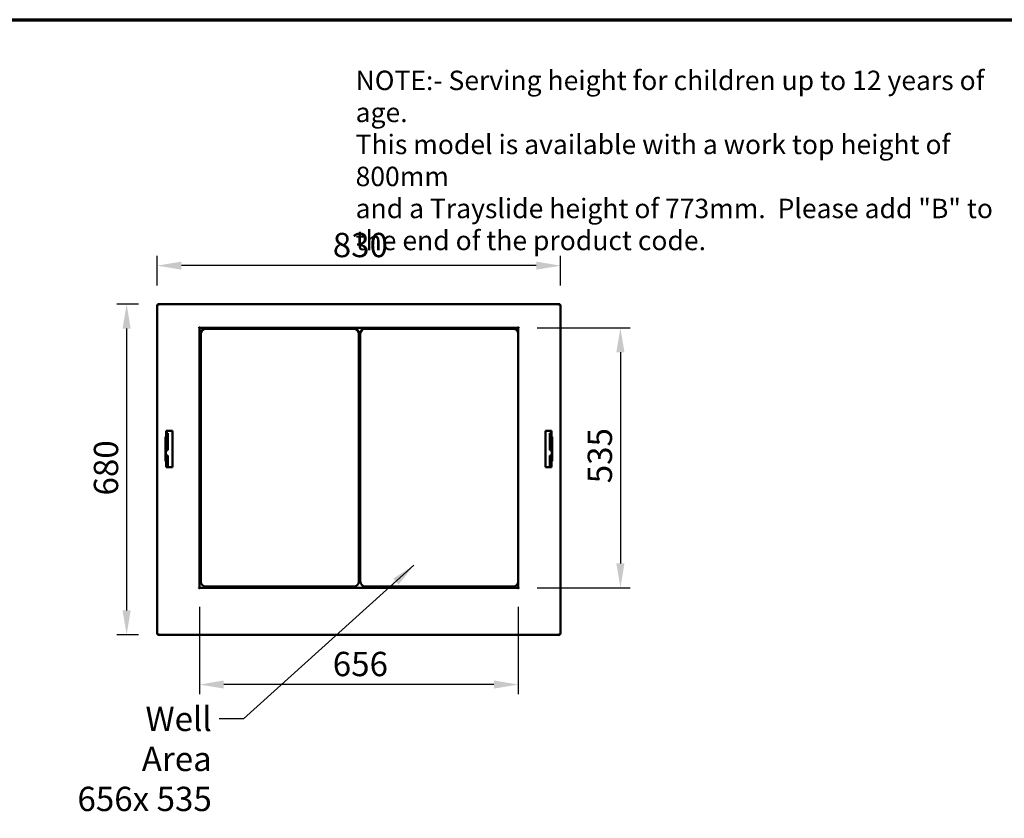
# Model space of a CAD drawing. Units: millimetres. Extents: x 65 to 6252, y 100 to 4100.
# Drawn here: x 2111 to 4137, y 2457 to 4100 of the extents above; entities that cross this region are included whole.
import ezdxf

# ---------------------------------------------------------------- set-up
doc = ezdxf.new("R2010")
doc.units = ezdxf.units.MM
doc.header["$LTSCALE"] = 20
for name, color, linetype, lineweight in [('Border (ISO)', 7, 'Continuous', 70), ('Dimension (ISO)', 7, 'Continuous', 25), ('Symbol (ISO)', 7, 'Continuous', 25), ('Visible (ISO)', 7, 'Continuous', 50)]:
    doc.layers.add(name, color=color, linetype=linetype, lineweight=lineweight)
doc.styles.add('Note Text (ISO)', font='tahoma.ttf')
doc.dimstyles.new('Default (ISO)', dxfattribs={"dimscale": 20, "dimtxt": 2.5, "dimasz": 2.5, "dimexe": 1, "dimexo": 2, "dimgap": 0.762, "dimtad": 1, "dimtoh": 1, "dimdec": 1, "dimrnd": 1e-08, "dimzin": 0, "dimdsep": 46, "dimtxsty": 'Note Text (ISO)', "dimcen": 0.09, "dimdle": 10, "dimclrd": 256, "dimclre": 256, "dimclrt": 256, "dimadec": 1, "dimazin": 0, "dimtfac": 1.40208, "dimtmove": 0, "dimatfit": 3, "dimfxl": 1, "dimtolj": 1, "dimtzin": 0, "dimlwd": -1, "dimlwe": -1, "dimarcsym": 0})
doc.dimstyles.new('Default - Method 1b (ISO)$7', dxfattribs={"dimscale": 20, "dimtxt": 2.5, "dimasz": 2.5, "dimexe": 3.175, "dimexo": 0, "dimgap": 0.762, "dimtad": 1, "dimtoh": 1, "dimrnd": 1e-08, "dimtxsty": 'Note Text (ISO)', "dimcen": 0.09, "dimdle": 10, "dimclrd": 256, "dimclre": 256, "dimclrt": 256, "dimazin": 2, "dimtfac": 1.4, "dimtmove": 0, "dimatfit": 3, "dimfxl": 1, "dimtolj": 1, "dimlwd": -1, "dimlwe": -1, "dimarcsym": 0})

# ---------------------------------------------------------------- blocks, each defined once
blk = doc.blocks.new('Borders Default Border')
at = {"layer": 'Border (ISO)', "flags": 128}
blk.add_lwpolyline([(5, 5), (5, 205), (292, 205), (292, 5), (5, 5)], dxfattribs=at)
blk = doc.blocks.new('*D10')
at = {"layer": 'Defpoints', "color": 0, "transparency": 16777216}
for p in [(2394.1, 3593.9), (2394.1, 3513.2), (3224.1, 3513.2)]:
    blk.add_point(p, dxfattribs=at)
at = {"layer": 'Dimension (ISO)', "transparency": 16777216}
for p, q in [((2394.1, 3553.2), (2394.1, 3613.9)), ((3224.1, 3553.2), (3224.1, 3613.9)), ((3174.1, 3593.9), (2444.1, 3593.9))]:
    blk.add_line(p, q, dxfattribs=at)
for points in [[(2444.1, 3602.2), (2444.1, 3585.6), (2394.1, 3593.9)], [(3174.1, 3602.2), (3174.1, 3585.6), (3224.1, 3593.9)]]:
    blk.add_solid(points, dxfattribs=at)
at = {"layer": 'Dimension (ISO)', "transparency": 16777216, "insert": (2755.4, 3661.4), "char_height": 50, "attachment_point": 1, "style": 'Note Text (ISO)'}
blk.add_mtext('\\A1;830', dxfattribs=at)
blk = doc.blocks.new('*D11')
at = {"layer": 'Defpoints', "color": 0, "transparency": 16777216}
for p in [(2395.5, 3514.5), (2331.4, 2834.5), (2395.5, 2834.5)]:
    blk.add_point(p, dxfattribs=at)
at = {"layer": 'Dimension (ISO)', "transparency": 16777216}
for p, q in [((2355.5, 3514.5), (2311.4, 3514.5)), ((2331.4, 3464.5), (2331.4, 2884.5)), ((2355.5, 2834.5), (2311.4, 2834.5))]:
    blk.add_line(p, q, dxfattribs=at)
for points in [[(2323.1, 3464.5), (2339.7, 3464.5), (2331.4, 3514.5)], [(2323.1, 2884.5), (2339.7, 2884.5), (2331.4, 2834.5)]]:
    blk.add_solid(points, dxfattribs=at)
at = {"layer": 'Dimension (ISO)', "transparency": 16777216, "insert": (2263.9, 3121), "char_height": 50, "attachment_point": 1, "rotation": 90, "style": 'Note Text (ISO)'}
blk.add_mtext('\\A1;680', dxfattribs=at)
blk = doc.blocks.new('*D12')
at = {"layer": 'Defpoints', "color": 0, "transparency": 16777216}
for p in [(3136.1, 3465.8), (3136.1, 2931.2), (3347.1, 2931.2)]:
    blk.add_point(p, dxfattribs=at)
at = {"layer": 'Dimension (ISO)', "transparency": 16777216}
for p, q in [((3176.1, 3465.8), (3367.1, 3465.8)), ((3347.1, 3415.8), (3347.1, 2981.2)), ((3176.1, 2931.2), (3367.1, 2931.2))]:
    blk.add_line(p, q, dxfattribs=at)
for points in [[(3338.8, 3415.8), (3355.5, 3415.8), (3347.1, 3465.8)], [(3338.8, 2981.2), (3355.5, 2981.2), (3347.1, 2931.2)]]:
    blk.add_solid(points, dxfattribs=at)
at = {"layer": 'Dimension (ISO)', "transparency": 16777216, "insert": (3279.8, 3146.1), "char_height": 50, "attachment_point": 1, "rotation": 90, "style": 'Note Text (ISO)'}
blk.add_mtext('\\A1;535', dxfattribs=at)
blk = doc.blocks.new('*D13')
at = {"layer": 'Defpoints', "color": 0, "transparency": 16777216}
for p in [(2481.3, 2932), (3136.9, 2932), (2481.3, 2732)]:
    blk.add_point(p, dxfattribs=at)
at = {"layer": 'Dimension (ISO)', "transparency": 16777216}
for p, q in [((2481.3, 2892), (2481.3, 2712)), ((3136.9, 2892), (3136.9, 2712)), ((3086.9, 2732), (2531.3, 2732))]:
    blk.add_line(p, q, dxfattribs=at)
for points in [[(2531.3, 2740.4), (2531.3, 2723.7), (2481.3, 2732)], [(3086.9, 2740.4), (3086.9, 2723.7), (3136.9, 2732)]]:
    blk.add_solid(points, dxfattribs=at)
at = {"layer": 'Dimension (ISO)', "transparency": 16777216, "insert": (2755.4, 2799.3), "char_height": 50, "attachment_point": 1, "style": 'Note Text (ISO)'}
blk.add_mtext('\\A1;656', dxfattribs=at)

msp = doc.modelspace()

# ---------------------------------------------------------------- linework, layer by layer
at = {"layer": 'Visible (ISO)'}
for p, q in [((2394.1, 3513.2), (2396.3, 3512.2)), ((2395.3, 3513.2), (2394.1, 3513.2)), ((2394.1, 2835.9), (2394.1, 3513.2)), ((2396.3, 3512.2), (2395.3, 3513.2)), ((2395.5, 3513.3), (2395.5, 3514.5)), ((2396.5, 3512.3), (2395.5, 3514.5)), ((2395.5, 3514.5), (3222.8, 3514.5)), ((2396.5, 3512.3), (2395.5, 3513.3)), ((2395.5, 3513), (2395.5, 3513.3)), ((2396.5, 3512.3), (2396.3, 3512.2)), ((3222.8, 3514.5), (3221.8, 3512.3)), ((3221.8, 3512.3), (3222.8, 3513.3)), ((3221.9, 3512.2), (3221.8, 3512.3)), ((3221.9, 3512.2), (3224.1, 3513.2)), ((3221.9, 3512.2), (3222.9, 3513.2)), ((3222.8, 3513.3), (3222.8, 3514.5)), ((3222.8, 3513), (3222.8, 3513.3)), ((3222.9, 3513.2), (3224.1, 3513.2)), ((3224.1, 3513.2), (3224.1, 2835.9)), ((2481.3, 3465), (2479.1, 3465)), ((2479.1, 3465), (2479.1, 3465)), ((2479.1, 3465), (2479.1, 3465)), ((2479.1, 3465), (2480.1, 3465)), ((2481.3, 3465), (2481.3, 2932)), ((2482.1, 3468), (2482.1, 3465.8)), ((2482.1, 3467), (2482.1, 3468)), ((2482.1, 3468), (2482.1, 3468)), ((2482.1, 3468), (2482.1, 3468)), ((2482.1, 3467), (2482.1, 3467)), ((3136.1, 3465.8), (2482.1, 3465.8)), ((2799.1, 3464), (2494.1, 3464)), ((3127.1, 3464), (2822.1, 3464)), ((3136.1, 3465.8), (3136.1, 3468)), ((3136.1, 3468), (3136.1, 3468)), ((3136.1, 3468), (3136.1, 3468)), ((3136.1, 3468), (3136.1, 3467)), ((3136.1, 3467), (3136.1, 3467)), ((3136.9, 2932), (3136.9, 3465)), ((3139.1, 3465), (3136.9, 3465)), ((3138.1, 3465), (3139.1, 3465)), ((3139.1, 3465), (3139.1, 3465)), ((3139.1, 3465), (3139.1, 3465)), ((2484.1, 3454), (2484.1, 2944)), ((2809.1, 2944), (2809.1, 3454)), ((2812.1, 3454), (2812.1, 2944)), ((2411.5, 3191.5), (2411.5, 3241.5)), ((2411.5, 3241.5), (2413, 3241.5)), ((2411.6, 3241.5), (2411.6, 3191.5)), ((2412.3, 3214.3), (2412.3, 3241.5)), ((2413, 3241.5), (2413, 3254)), ((2413, 3254), (2425.5, 3254)), ((2414.5, 3249.3), (2413, 3249.3)), ((2413.5, 3249.3), (2413.5, 3214.3)), ((2414.5, 3249.3), (2416.3, 3249.3)), ((2416.3, 3249.3), (2416.3, 3214.3)), ((2425.5, 3254), (2425.5, 3179)), ((3192.7, 3179), (3192.7, 3254)), ((3192.7, 3254), (3205.2, 3254)), ((3201.9, 3214.3), (3201.9, 3249.3)), ((3201.9, 3249.3), (3203.7, 3249.3)), ((3205.2, 3249.3), (3203.7, 3249.3)), ((3204.7, 3214.3), (3204.7, 3249.3)), ((3205.2, 3254), (3205.2, 3241.5)), ((3205.2, 3241.5), (3206.7, 3241.5)), ((3205.9, 3241.5), (3205.9, 3214.3)), ((3206.6, 3191.5), (3206.6, 3241.5)), ((3206.7, 3241.5), (3206.7, 3191.5)), ((2412.3, 3214.3), (2414.5, 3214.3)), ((2412.3, 3203.3), (2412.3, 3214.3)), ((2414.5, 3203.3), (2412.3, 3203.3)), ((2412.3, 3191.5), (2412.3, 3203.3)), ((2413.5, 3203.3), (2413.5, 3179)), ((2416.3, 3214.3), (2414.5, 3214.3)), ((2414.5, 3203.3), (2416.3, 3203.3)), ((2416.3, 3203.3), (2416.3, 3179)), ((3203.7, 3214.3), (3201.9, 3214.3)), ((3201.9, 3179), (3201.9, 3203.3)), ((3201.9, 3203.3), (3203.7, 3203.3)), ((3203.7, 3214.3), (3205.9, 3214.3)), ((3205.9, 3203.3), (3203.7, 3203.3)), ((3204.7, 3179), (3204.7, 3203.3)), ((3205.9, 3214.3), (3205.9, 3203.3)), ((3205.9, 3203.3), (3205.9, 3191.5)), ((2413, 3191.5), (2411.5, 3191.5)), ((2413, 3179), (2413, 3191.5)), ((3205.2, 3191.5), (3205.2, 3179)), ((3206.7, 3191.5), (3205.2, 3191.5)), ((2425.5, 3179), (2413, 3179)), ((3205.2, 3179), (3192.7, 3179)), ((2479.1, 2932), (2481.3, 2932)), ((2480.1, 2932), (2479.1, 2932)), ((2479.1, 2932), (2479.1, 2932)), ((2479.1, 2932), (2479.1, 2932)), ((2482.1, 2931.2), (3136.1, 2931.2)), ((2482.1, 2931.2), (2482.1, 2929)), ((2482.1, 2929), (2482.1, 2930)), ((2482.1, 2930), (2482.1, 2930)), ((2482.1, 2929), (2482.1, 2929)), ((2482.1, 2929), (2482.1, 2929)), ((2494.1, 2934), (2799.1, 2934)), ((2822.1, 2934), (3127.1, 2934)), ((3136.1, 2929), (3136.1, 2931.2)), ((3136.1, 2930), (3136.1, 2929)), ((3136.1, 2930), (3136.1, 2930)), ((3136.1, 2929), (3136.1, 2929)), ((3136.1, 2929), (3136.1, 2929)), ((3136.9, 2932), (3139.1, 2932)), ((3139.1, 2932), (3138.1, 2932)), ((3139.1, 2932), (3139.1, 2932)), ((3139.1, 2932), (3139.1, 2932)), ((2396.3, 2836.9), (2394.1, 2835.9)), ((2395.3, 2835.9), (2394.1, 2835.9)), ((2396.3, 2836.9), (2395.3, 2835.9)), ((2395.5, 2834.5), (2396.5, 2836.7)), ((2396.5, 2836.7), (2395.5, 2835.7)), ((2395.5, 2836), (2395.5, 2835.7)), ((2395.5, 2835.7), (2395.5, 2834.5)), ((2396.3, 2836.9), (2396.5, 2836.7)), ((3221.8, 2836.7), (3221.9, 2836.9)), ((3221.8, 2836.7), (3222.8, 2834.5)), ((3221.8, 2836.7), (3222.8, 2835.7)), ((3224.1, 2835.9), (3221.9, 2836.9)), ((3221.9, 2836.9), (3222.9, 2835.9)), ((3222.8, 2836), (3222.8, 2835.7)), ((3222.8, 2835.7), (3222.8, 2834.5)), ((3222.9, 2835.9), (3224.1, 2835.9)), ((3222.8, 2834.5), (2395.5, 2834.5))]:
    msp.add_line(p, q, dxfattribs=at)
for centre, radius, start, end in [((2482.1, 3465), 2, 90.2865, 179.7135), ((2494.1, 3454), 10, 90, 180), ((2799.1, 3454), 10, 0, 90), ((2822.1, 3454), 10, 90, 180), ((3127.1, 3454), 10, 11.4783, 90), ((3136.1, 3465), 2, 0.2865, 89.7135), ((2494.1, 2944), 10, 180, 270), ((2799.1, 2944), 10, 270, 0), ((2822.1, 2944), 10, 180, 270), ((3127.1, 2944), 10, 270, 348.5217), ((2482.1, 2932), 2, 180.2865, 269.7135), ((3136.1, 2932), 2, 270.2865, 359.7135)]:
    msp.add_arc(centre, radius, start, end, dxfattribs=at)

# ---------------------------------------------------------------- block references
at = {"xscale": 20, "yscale": 20, "zscale": 20}
msp.add_blockref('Borders Default Border', (0, 0), dxfattribs=at)

# ---------------------------------------------------------------- texts
at = {"layer": 'Symbol (ISO)', "line_spacing_factor": 0.987884, "style": 'Note Text (ISO)'}
for s, insert, char_height, width, attachment_point in [('\\fTahoma|b0|i0;\\H40.0000;NOTE:-\\fTahoma|b1|i0;\\H40.0000; \\fTahoma|b0|i0;\\H40.0000;Serving height for children up to 12 years of age.\\P\\fTahoma|b0|i0;\\H40.0000;This model is available with a work top height of 800mm\\P\\fTahoma|b0|i0;\\H40.0000;and a Trayslide height of 773mm. ^KPlease add "\\fTahoma|b1|i0;\\H40.0000;B\\fTahoma|b0|i0;\\H40.0000;" to the end of the product code. \\fTahoma|b0|i0;\\H50.0000;\\L\\P', (2802.4, 3995.1), 40, 1390.373, 1), ('\\fTahoma|b0|i0;Well Area\\P\\fTahoma|b0|i0;656x 535', (2506.6, 2686.4), 50, 289.425, 3)]:
    msp.add_mtext(s, dxfattribs=dict(at, insert=insert, char_height=char_height, width=width, attachment_point=attachment_point))

# ---------------------------------------------------------------- dimensions: what is measured, and where the dimension line sits
at = {"layer": 'Dimension (ISO)'}
for base, p1, p2, angle, picture, middle in [((2394.1, 3593.9), (3224.1, 3513.2), (2394.1, 3513.2), 180, '*D10', (2809.1, 3593.9)), ((2331.4, 2834.5), (2395.5, 3514.5), (2395.5, 2834.5), 270, '*D11', (2331.4, 3174.5)), ((3347.1, 2931.2), (3136.1, 3465.8), (3136.1, 2931.2), 90, '*D12', (3347.1, 3198.5))]:
    dim = msp.add_linear_dim(base=base, p1=p1, p2=p2, angle=angle, dimstyle='Default (ISO)', override={"dimgap": 0.762, "dimtoh": 0, "dimdec": 0, "dimtol": 0, "dimlim": 0, "dimtp": 0, "dimtm": 0, "dimtdec": 2, "dimtofl": 0, "dimatfit": 1}, dxfattribs=at)
    dim.commit()
    dim.dimension.update_dxf_attribs({"geometry": picture, "text_midpoint": middle, "dimtype": 160})
dim = msp.add_linear_dim(base=(2481.3, 2732), p1=(3136.9, 2932), p2=(2481.3, 2932), dimstyle='Default (ISO)', override={"dimgap": 0.762, "dimtoh": 0, "dimdec": 0, "dimtol": 0, "dimlim": 0, "dimtp": 0, "dimtm": 0, "dimtdec": 2, "dimtofl": 0, "dimatfit": 1}, dxfattribs=at)
dim.commit()
dim.dimension.update_dxf_attribs({"geometry": '*D13', "text_midpoint": (2809.1, 2732), "dimtype": 160})

# ---------------------------------------------------------------- leaders
at = {"layer": 'Symbol (ISO)', "annotation_type": 0, "has_hookline": 1, "hookline_direction": 1, "text_width": 284.3}
msp.add_leader([(2922.5, 2977.5), (2571.8, 2661.4), (2521.8, 2661.4)], dimstyle='Default - Method 1b (ISO)$7', override={"dimtad": 0}, dxfattribs=at)

doc.saveas('drawing.dxf')
